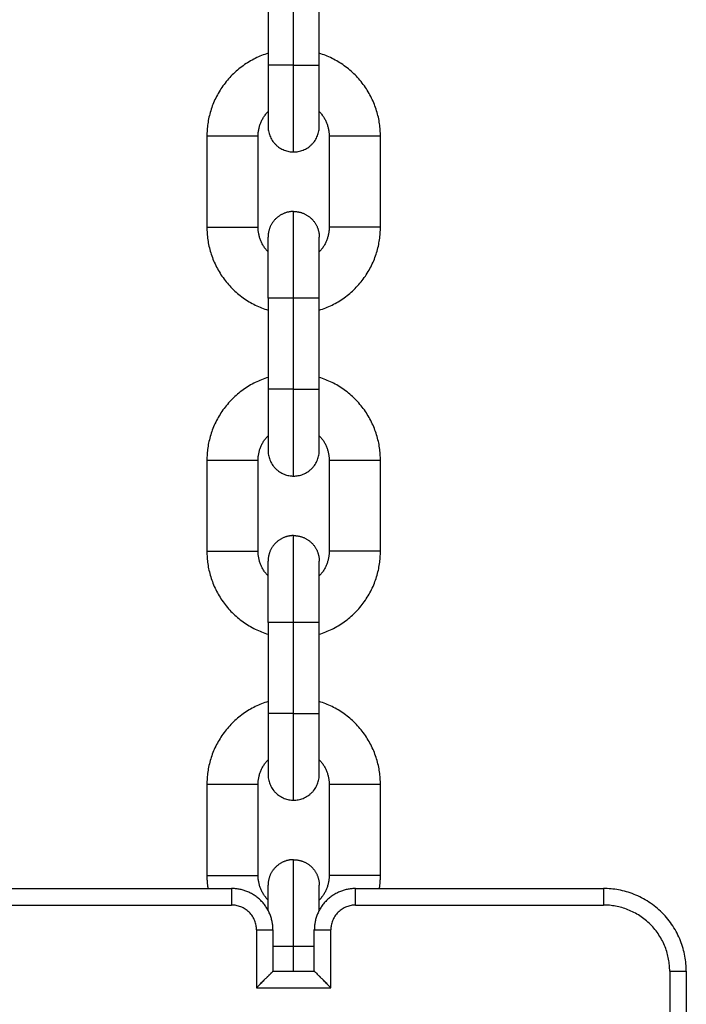
# Model space of a CAD drawing. Units: millimetres. Extents: x 101.02 to 109.67, y 1466.56 to 1475.38.
# Drawn here: x 104.78 to 104.86, y 1472.93 to 1473.05 of the extents above; entities that cross this region are included whole.
import ezdxf

# ---------------------------------------------------------------- set-up
doc = ezdxf.new("R2010")
doc.units = ezdxf.units.MM
doc.layers.add('Make2D$Visible$Curves', color=7, linetype='Continuous', true_color=0x000000)
doc.layers.add('Make2D$Visible$Tangents', color=7, linetype='Continuous', true_color=0x000000)

# ---------------------------------------------------------------- blocks, each defined once
blk = doc.blocks.new('OPSHA_A031')
at = {"layer": 'Make2D$Visible$Curves', "color": 0, "lineweight": -3}
for points in [[(7.29879, 14.71392), (7.29879, 14.70842), (7.29879, 14.70292)], [(7.30499, 14.70292), (7.30499, 14.70842), (7.30499, 14.71392)], [(7.29139, 14.69432), (7.29139, 14.68882), (7.29139, 14.68332)], [(7.29759, 14.68332), (7.29759, 14.68882), (7.29759, 14.69432)], [(7.30619, 14.69432), (7.30619, 14.68882), (7.30619, 14.68332)], [(7.31239, 14.68332), (7.31239, 14.68882), (7.31239, 14.69432)], [(7.29879, 14.67472), (7.29879, 14.66922), (7.29879, 14.66372)], [(7.30499, 14.66372), (7.30499, 14.66922), (7.30499, 14.67472)], [(7.29139, 14.65512), (7.29139, 14.64962), (7.29139, 14.64412)], [(7.29759, 14.64412), (7.29759, 14.64962), (7.29759, 14.65512)], [(7.30619, 14.65512), (7.30619, 14.64962), (7.30619, 14.64412)], [(7.31239, 14.64412), (7.31239, 14.64962), (7.31239, 14.65512)], [(7.29879, 14.63552), (7.29879, 14.63002), (7.29879, 14.62452)], [(7.30499, 14.62452), (7.30499, 14.63002), (7.30499, 14.63552)], [(7.29139, 14.61592), (7.29139, 14.61042), (7.29139, 14.60492)], [(7.29759, 14.60492), (7.29759, 14.61042), (7.29759, 14.61592)], [(7.30619, 14.61592), (7.30619, 14.61042), (7.30619, 14.60492)], [(7.31239, 14.60492), (7.31239, 14.61042), (7.31239, 14.61592)], [(7.26439, 14.60333), (7.27939, 14.60333), (7.29439, 14.60333)], [(7.30939, 14.60333), (7.32439, 14.60333), (7.33939, 14.60333)], [(7.29939, 14.59833), (7.29939, 14.59583), (7.29939, 14.59333)], [(7.30439, 14.59333), (7.30439, 14.59583), (7.30439, 14.59833)], [(7.29939, 14.59333), (7.30189, 14.59333), (7.30439, 14.59333)], [(7.34939, 14.59333), (7.34939, 14.57833), (7.34939, 14.56333)]]:
    blk.add_open_spline(points, degree=2, dxfattribs=at)
for points, weights in [([(7.29879, 14.70435), (7.29139, 14.70206), (7.29139, 14.69432)], [0.90593868871, 0.765965438842, 1]), ([(7.31239, 14.69432), (7.31239, 14.70206), (7.30499, 14.70435)], [1, 0.765965481018, 0.90593863826]), ([(7.29759, 14.69432), (7.29759, 14.69605), (7.29879, 14.6973)], [1, 0.857043989637, 0.853636590073]), ([(7.30499, 14.6973), (7.30619, 14.69605), (7.30619, 14.69432)], [0.853636593138, 0.857044053929, 1]), ([(7.29879, 14.69552), (7.29879, 14.69242), (7.30189, 14.69242)], [0.999999908018, 0.707106827177, 1]), ([(7.30189, 14.69242), (7.30499, 14.69242), (7.30499, 14.69552)], [1, 0.707106781187, 1]), ([(7.29139, 14.68332), (7.29139, 14.67557), (7.29879, 14.67329)], [1, 0.765965366483, 0.905938775264]), ([(7.29879, 14.68034), (7.29759, 14.68159), (7.29759, 14.68332)], [0.853636593138, 0.857044053929, 1]), ([(7.30499, 14.67329), (7.31239, 14.67557), (7.31239, 14.68332)], [0.905938543411, 0.765965560312, 1]), ([(7.30619, 14.68332), (7.30619, 14.68159), (7.30499, 14.68034)], [1, 0.85704406353, 0.853636593595]), ([(7.29879, 14.66515), (7.29139, 14.66286), (7.29139, 14.65512)], [0.905938662567, 0.765965460697, 1]), ([(7.31239, 14.65512), (7.31239, 14.66286), (7.30499, 14.66515)], [1, 0.765965503329, 0.905938611573]), ([(7.29759, 14.65512), (7.29759, 14.65685), (7.29879, 14.6581)], [1, 0.857044042081, 0.853636592573]), ([(7.30499, 14.6581), (7.30619, 14.65685), (7.30619, 14.65512)], [0.853636593457, 0.857044060623, 1]), ([(7.29879, 14.65632), (7.29879, 14.65322), (7.30189, 14.65322)], [0.999999908018, 0.707106827177, 1]), ([(7.30189, 14.65322), (7.30499, 14.65322), (7.30499, 14.65632)], [1, 0.707106781187, 1]), ([(7.29139, 14.64412), (7.29139, 14.63637), (7.29879, 14.63409)], [1, 0.765965419233, 0.905938712166]), ([(7.29879, 14.64114), (7.29759, 14.64239), (7.29759, 14.64412)], [0.853636593138, 0.857044053929, 1]), ([(7.30499, 14.63409), (7.31239, 14.63637), (7.31239, 14.64412)], [0.905938589342, 0.765965521914, 1]), ([(7.30619, 14.64412), (7.30619, 14.64239), (7.30499, 14.64114)], [1, 0.857044188979, 0.853636599576]), ([(7.29879, 14.62595), (7.29139, 14.62366), (7.29139, 14.61592)], [0.90593874489, 0.765965391876, 1]), ([(7.31239, 14.61592), (7.31239, 14.62366), (7.30499, 14.62595)], [1, 0.765965481018, 0.90593863826]), ([(7.29759, 14.61592), (7.29759, 14.61765), (7.29879, 14.6189)], [1, 0.857043876934, 0.8536365847]), ([(7.30499, 14.6189), (7.30619, 14.61765), (7.30619, 14.61592)], [0.853636593138, 0.857044053929, 1]), ([(7.29879, 14.61712), (7.29879, 14.61402), (7.30189, 14.61402)], [0.999999908018, 0.707106827177, 1]), ([(7.30189, 14.61402), (7.30499, 14.61402), (7.30499, 14.61712)], [1, 0.707106781187, 1]), ([(7.29139, 14.60492), (7.29139, 14.60412), (7.29152, 14.60333)], [1, 0.969443192432, 0.945262213519]), ([(7.29879, 14.60194), (7.29759, 14.60319), (7.29759, 14.60492)], [0.853636593138, 0.857044053929, 1]), ([(7.30619, 14.60492), (7.30619, 14.60319), (7.30499, 14.60194)], [1, 0.857044053929, 0.853636593138]), ([(7.31227, 14.60333), (7.31239, 14.60412), (7.31239, 14.60492)], [0.945262213519, 0.969443192432, 1]), ([(7.29939, 14.59833), (7.29939, 14.60333), (7.29439, 14.60333)], [1, 0.707106781187, 1]), ([(7.30939, 14.60333), (7.30439, 14.60333), (7.30439, 14.59833)], [1, 0.707106781187, 1]), ([(7.34939, 14.59333), (7.34939, 14.60333), (7.33939, 14.60333)], [1, 0.707106781187, 1])]:
    blk.add_rational_spline(points, weights, degree=2, dxfattribs=at)
for points, weights, knots in [([(7.29879, 14.70292), (7.29879, 14.69985), (7.29879, 14.69769), (7.29879, 14.69552), (7.29879, 14.69552)], [1, 0.853553390593, 0.853553390593, 0.853553390593, 1], [0, 0, 0, 6.130361, 6.130361, 12.260721, 12.260721, 12.260721]), ([(7.30499, 14.69552), (7.30499, 14.69552), (7.30499, 14.69769), (7.30499, 14.69985), (7.30499, 14.70292)], [1, 0.853553390593, 0.853553390593, 0.853553390593, 1], [0, 0, 0, 6.130361, 6.130361, 12.260721, 12.260721, 12.260721]), ([(7.30189, 14.68522), (7.30061, 14.68522), (7.2997, 14.68431), (7.29879, 14.6834), (7.29879, 14.68212)], [1, 0.853553390593, 0.853553390593, 0.853553390593, 1], [0, 0, 0, 2.568124, 2.568124, 5.136248, 5.136248, 5.136248]), ([(7.30189, 14.68522), (7.30318, 14.68522), (7.30409, 14.68431), (7.30499, 14.6834), (7.30499, 14.68212)], [1, 0.853553390593, 0.853553390593, 0.853553390593, 1], [0, 0, 0, 2.568124, 2.568124, 5.136248, 5.136248, 5.136248]), ([(7.29879, 14.67472), (7.29879, 14.67778), (7.29879, 14.67995), (7.29879, 14.68212), (7.29879, 14.68212)], [1, 0.853553390593, 0.853553390593, 0.853553390593, 1], [12.260721, 12.260721, 12.260721, 18.391082, 18.391082, 24.521443, 24.521443, 24.521443]), ([(7.30499, 14.67472), (7.30499, 14.67778), (7.30499, 14.67995), (7.30499, 14.68212), (7.30499, 14.68212)], [1, 0.853553390593, 0.853553390593, 0.853553390593, 1], [12.260721, 12.260721, 12.260721, 18.391082, 18.391082, 24.521443, 24.521443, 24.521443]), ([(7.29879, 14.66372), (7.29879, 14.66065), (7.29879, 14.65849), (7.29879, 14.65632), (7.29879, 14.65632)], [1, 0.853553390593, 0.853553390593, 0.853553390593, 1], [0, 0, 0, 6.130361, 6.130361, 12.260721, 12.260721, 12.260721]), ([(7.30499, 14.65632), (7.30499, 14.65632), (7.30499, 14.65849), (7.30499, 14.66065), (7.30499, 14.66372)], [1, 0.853553390593, 0.853553390593, 0.853553390593, 1], [0, 0, 0, 6.130361, 6.130361, 12.260721, 12.260721, 12.260721]), ([(7.30189, 14.64602), (7.30061, 14.64602), (7.2997, 14.64511), (7.29879, 14.6442), (7.29879, 14.64292)], [1, 0.853553390593, 0.853553390593, 0.853553390593, 1], [0, 0, 0, 2.568124, 2.568124, 5.136248, 5.136248, 5.136248]), ([(7.30189, 14.64602), (7.30318, 14.64602), (7.30409, 14.64511), (7.30499, 14.6442), (7.30499, 14.64292)], [1, 0.853553390593, 0.853553390593, 0.853553390593, 1], [0, 0, 0, 2.568124, 2.568124, 5.136248, 5.136248, 5.136248]), ([(7.29879, 14.63552), (7.29879, 14.63858), (7.29879, 14.64075), (7.29879, 14.64292), (7.29879, 14.64292)], [1, 0.853553390593, 0.853553390593, 0.853553390593, 1], [12.260721, 12.260721, 12.260721, 18.391082, 18.391082, 24.521443, 24.521443, 24.521443]), ([(7.30499, 14.63552), (7.30499, 14.63858), (7.30499, 14.64075), (7.30499, 14.64292), (7.30499, 14.64292)], [1, 0.853553390593, 0.853553390593, 0.853553390593, 1], [12.260721, 12.260721, 12.260721, 18.391082, 18.391082, 24.521443, 24.521443, 24.521443]), ([(7.29879, 14.62452), (7.29879, 14.62145), (7.29879, 14.61929), (7.29879, 14.61712), (7.29879, 14.61712)], [1, 0.853553390593, 0.853553390593, 0.853553390593, 1], [0, 0, 0, 6.130361, 6.130361, 12.260721, 12.260721, 12.260721]), ([(7.30499, 14.61712), (7.30499, 14.61712), (7.30499, 14.61929), (7.30499, 14.62145), (7.30499, 14.62452)], [1, 0.853553390593, 0.853553390593, 0.853553390593, 1], [0, 0, 0, 6.130361, 6.130361, 12.260721, 12.260721, 12.260721]), ([(7.30189, 14.60682), (7.30061, 14.60682), (7.2997, 14.60591), (7.29879, 14.605), (7.29879, 14.60372)], [1, 0.853553390593, 0.853553390593, 0.853553390593, 1], [0, 0, 0, 2.568124, 2.568124, 5.136248, 5.136248, 5.136248]), ([(7.30189, 14.60682), (7.30318, 14.60682), (7.30409, 14.60591), (7.30499, 14.605), (7.30499, 14.60372)], [1, 0.853553390593, 0.853553390593, 0.853553390593, 1], [0, 0, 0, 2.568124, 2.568124, 5.136248, 5.136248, 5.136248]), ([(7.29879, 14.60071), (7.29879, 14.60116), (7.29879, 14.60155), (7.29879, 14.60372), (7.29879, 14.60372)], [0.858442713501, 0.853553390593, 0.853553390593, 0.853553390593, 1], [17.270946, 17.270946, 17.270946, 18.391082, 18.391082, 24.521443, 24.521443, 24.521443]), ([(7.30499, 14.60071), (7.30499, 14.60116), (7.30499, 14.60155), (7.30499, 14.60372), (7.30499, 14.60372)], [0.85842933743, 0.853553390593, 0.853553390593, 0.853553390593, 1], [17.27248, 17.27248, 17.27248, 18.391082, 18.391082, 24.521443, 24.521443, 24.521443])]:
    blk.add_rational_spline(points, weights, degree=2, knots=knots, dxfattribs=at)
for points, knots in [([(7.29939, 14.59333), (7.29939, 14.59333), (7.29939, 14.59333), (7.29939, 14.59333), (7.29939, 14.59332), (7.29938, 14.59332), (7.29938, 14.59331), (7.29937, 14.59331), (7.29937, 14.59331), (7.29937, 14.59331), (7.29937, 14.5933), (7.29936, 14.5933), (7.29935, 14.59329), (7.29934, 14.59327), (7.29933, 14.59326), (7.29931, 14.59325), (7.29931, 14.59324), (7.29929, 14.59323), (7.29929, 14.59323), (7.29926, 14.59319), (7.29923, 14.59316), (7.29918, 14.59312), (7.29916, 14.5931), (7.29914, 14.59307), (7.29913, 14.59306), (7.29911, 14.59304), (7.2991, 14.59304), (7.29905, 14.59299), (7.29901, 14.59295), (7.29892, 14.59286), (7.29888, 14.59281), (7.29878, 14.59272), (7.29873, 14.59267), (7.29866, 14.5926), (7.29863, 14.59257), (7.29858, 14.59252), (7.29856, 14.59249), (7.29848, 14.59242), (7.29843, 14.59236), (7.29832, 14.59226), (7.29827, 14.5922), (7.29816, 14.59209), (7.2981, 14.59204), (7.29799, 14.59193), (7.29794, 14.59187), (7.29783, 14.59176), (7.29777, 14.59171), (7.29761, 14.59155), (7.2975, 14.59144), (7.29739, 14.59133)], [0, 0, 0, 0, 0.108528, 0.108528, 0.219476, 0.219476, 0.275759, 0.275759, 0.304099, 0.304099, 0.332572, 0.332572, 0.447865, 0.447865, 0.565043, 0.565043, 0.624209, 0.624209, 0.683749, 0.683749, 0.925007, 0.925007, 1.04726, 1.04726, 1.108583, 1.108583, 1.170028, 1.170028, 1.416625, 1.416625, 1.663719, 1.663719, 1.910394, 1.910394, 2.033431, 2.033431, 2.156118, 2.156118, 2.400168, 2.400168, 2.642625, 2.642625, 2.882839, 2.882839, 3.120512, 3.120512, 3.355302, 3.355302, 3.815354, 3.815354, 3.815354, 3.815354]), ([(7.29928, 14.59322), (7.29932, 14.59326), (7.29938, 14.59331), (7.29939, 14.59333), (7.29939, 14.59333)], [-0.6764632, -0.6764632, -0.6764632, -0.6764632, -0.3248342, 0, 0, 0, 0]), ([(7.3045, 14.59322), (7.3045, 14.59323), (7.30449, 14.59323), (7.30448, 14.59324), (7.30448, 14.59325), (7.30446, 14.59326), (7.30445, 14.59327), (7.30444, 14.59329), (7.30443, 14.5933), (7.30442, 14.5933), (7.30442, 14.59331), (7.30442, 14.59331), (7.30441, 14.59331), (7.30441, 14.59331), (7.30441, 14.59332), (7.3044, 14.59332), (7.3044, 14.59333), (7.3044, 14.59333), (7.30439, 14.59333), (7.30439, 14.59333)], [-0.6767305, -0.6767305, -0.6767305, -0.6767305, -0.624213, -0.624213, -0.5650482, -0.5650482, -0.4478725, -0.4478725, -0.3325771, -0.3325771, -0.3041037, -0.3041037, -0.275763, -0.275763, -0.2194792, -0.2194792, -0.1085292, -0.1085292, 0, 0, 0, 0]), ([(7.30439, 14.59333), (7.30439, 14.59333), (7.30441, 14.59331), (7.30447, 14.59326), (7.3045, 14.59322), (7.3045, 14.59322)], [0, 0, 0, 0, 0.3248342, 0.6764632, 0.6764653, 0.6764653, 0.6764653, 0.6764653]), ([(7.29739, 14.59133), (7.2975, 14.59144), (7.29772, 14.59166), (7.29805, 14.59199), (7.29827, 14.5922), (7.29837, 14.59231), (7.29837, 14.59231)], [-3.815354, -3.815354, -3.815354, -3.815354, -3.358217, -2.882531, -2.401408, -2.401407, -2.401407, -2.401407, -2.401407]), ([(7.29867, 14.59261), (7.29876, 14.5927), (7.29885, 14.59279), (7.29894, 14.59287), (7.29894, 14.59287)], [-1.9292877, -1.9292877, -1.9292877, -1.9292877, -1.4793022, -1.4709955, -1.4709955, -1.4709955, -1.4709955]), ([(7.3045, 14.59322), (7.30454, 14.59318), (7.30465, 14.59308), (7.30486, 14.59287), (7.30502, 14.5927), (7.30512, 14.59261), (7.30512, 14.59261)], [0.676473, 0.676473, 0.676473, 0.676473, 1.060564, 1.479302, 1.929288, 1.92929, 1.92929, 1.92929, 1.92929]), ([(7.30639, 14.59133), (7.30629, 14.59144), (7.30618, 14.59155), (7.30602, 14.59171), (7.30596, 14.59176), (7.30585, 14.59187), (7.3058, 14.59193), (7.30569, 14.59204), (7.30563, 14.59209), (7.30552, 14.5922), (7.30547, 14.59226), (7.30536, 14.59236), (7.30531, 14.59242), (7.30523, 14.59249), (7.30521, 14.59252), (7.30516, 14.59257), (7.30513, 14.5926), (7.30505, 14.59267), (7.30501, 14.59272), (7.30492, 14.5928), (7.30489, 14.59284), (7.30485, 14.59287)], [-3.815354, -3.815354, -3.815354, -3.815354, -3.355302, -3.355302, -3.120512, -3.120512, -2.882839, -2.882839, -2.642625, -2.642625, -2.400168, -2.400168, -2.156118, -2.156118, -2.033431, -2.033431, -1.910393, -1.910393, -1.663718, -1.663718, -1.470935, -1.470935, -1.470935, -1.470935]), ([(7.30542, 14.59231), (7.30552, 14.5922), (7.30574, 14.59199), (7.30607, 14.59166), (7.30629, 14.59144), (7.30639, 14.59133)], [2.401408, 2.401408, 2.401408, 2.401408, 2.882531, 3.358217, 3.815354, 3.815354, 3.815354, 3.815354])]:
    blk.add_open_spline(points, degree=3, knots=knots, dxfattribs=at)
at = {"layer": 'Make2D$Visible$Tangents', "color": 0, "lineweight": -3}
for points in [[(7.30189, 14.70292), (7.30189, 14.70842), (7.30189, 14.71392)], [(7.30189, 14.66372), (7.30189, 14.66922), (7.30189, 14.67472)], [(7.30189, 14.62452), (7.30189, 14.63002), (7.30189, 14.63552)], [(7.26439, 14.60133), (7.27939, 14.60133), (7.29439, 14.60133)], [(7.30939, 14.60133), (7.32439, 14.60133), (7.33939, 14.60133)], [(7.29739, 14.59833), (7.29739, 14.59483), (7.29739, 14.59133)], [(7.30639, 14.59133), (7.30639, 14.59483), (7.30639, 14.59833)], [(7.30189, 14.59333), (7.30189, 14.59483), (7.30189, 14.59632)], [(7.34739, 14.59333), (7.34739, 14.57833), (7.34739, 14.56333)], [(7.29739, 14.59133), (7.30189, 14.59133), (7.30639, 14.59133)]]:
    blk.add_open_spline(points, degree=2, dxfattribs=at)
for points, weights in [([(7.30189, 14.70292), (7.29879, 14.70292), (7.29879, 14.70292)], [1, 0.707106781187, 1]), ([(7.30189, 14.69242), (7.30189, 14.69242), (7.30189, 14.70292)], [1, 0.707106781187, 1]), ([(7.30189, 14.70292), (7.30499, 14.70292), (7.30499, 14.70292)], [1, 0.707106781187, 1]), ([(7.30189, 14.67472), (7.30189, 14.68522), (7.30189, 14.68522)], [1, 0.707106781187, 1]), ([(7.30189, 14.67472), (7.29879, 14.67472), (7.29879, 14.67472)], [1, 0.707106781187, 1]), ([(7.30499, 14.67472), (7.30499, 14.67472), (7.30189, 14.67472)], [1, 0.707106781187, 1]), ([(7.30189, 14.66372), (7.29879, 14.66372), (7.29879, 14.66372)], [1, 0.707106781187, 1]), ([(7.30189, 14.65322), (7.30189, 14.65322), (7.30189, 14.66372)], [1, 0.707106781187, 1]), ([(7.30189, 14.66372), (7.30499, 14.66372), (7.30499, 14.66372)], [1, 0.707106781187, 1]), ([(7.30189, 14.63552), (7.30189, 14.64602), (7.30189, 14.64602)], [1, 0.707106781187, 1]), ([(7.30189, 14.63552), (7.29879, 14.63552), (7.29879, 14.63552)], [1, 0.707106781187, 1]), ([(7.30499, 14.63552), (7.30499, 14.63552), (7.30189, 14.63552)], [1, 0.707106781187, 1]), ([(7.30189, 14.62452), (7.29879, 14.62452), (7.29879, 14.62452)], [1, 0.707106781187, 1]), ([(7.30189, 14.61402), (7.30189, 14.61402), (7.30189, 14.62452)], [1, 0.707106781187, 1]), ([(7.30189, 14.62452), (7.30499, 14.62452), (7.30499, 14.62452)], [1, 0.707106781187, 1]), ([(7.30189, 14.59632), (7.30189, 14.60682), (7.30189, 14.60682)], [1, 0.707106781187, 1]), ([(7.29439, 14.60333), (7.29439, 14.60333), (7.29439, 14.60133)], [1, 0.707106781147, 1]), ([(7.30939, 14.60133), (7.30939, 14.60333), (7.30939, 14.60333)], [1, 0.707106781147, 1]), ([(7.33939, 14.60333), (7.33939, 14.60333), (7.33939, 14.60133)], [1, 0.707106781187, 1]), ([(7.29739, 14.59833), (7.29739, 14.60133), (7.29439, 14.60133)], [1, 0.707106781178, 1]), ([(7.30939, 14.60133), (7.30639, 14.60133), (7.30639, 14.59833)], [1, 0.707106781178, 1]), ([(7.34739, 14.59333), (7.34739, 14.60133), (7.33939, 14.60133)], [1, 0.707106781186, 1]), ([(7.29739, 14.59833), (7.29939, 14.59833), (7.29939, 14.59833)], [1, 0.707106781147, 1]), ([(7.30439, 14.59833), (7.30439, 14.59833), (7.30639, 14.59833)], [1, 0.707106781187, 1]), ([(7.30189, 14.59632), (7.30032, 14.59632), (7.29939, 14.59632)], [1, 0.826470201759, 0.858562035863]), ([(7.30439, 14.59632), (7.30347, 14.59632), (7.30189, 14.59632)], [0.858538412061, 0.826534147603, 1]), ([(7.34739, 14.59333), (7.34939, 14.59333), (7.34939, 14.59333)], [1, 0.707106781187, 1])]:
    blk.add_rational_spline(points, weights, degree=2, dxfattribs=at)
for points in [[(7.29759, 14.69432), (7.29759, 14.69432), (7.29449, 14.69432), (7.29139, 14.69432), (7.29139, 14.69432)], [(7.31239, 14.69432), (7.31239, 14.69432), (7.30929, 14.69432), (7.30619, 14.69432), (7.30619, 14.69432)], [(7.29139, 14.68332), (7.29139, 14.68332), (7.29449, 14.68332), (7.29759, 14.68332), (7.29759, 14.68332)], [(7.31239, 14.68332), (7.31239, 14.68332), (7.30929, 14.68332), (7.30619, 14.68332), (7.30619, 14.68332)], [(7.29759, 14.65512), (7.29759, 14.65512), (7.29449, 14.65512), (7.29139, 14.65512), (7.29139, 14.65512)], [(7.31239, 14.65512), (7.31239, 14.65512), (7.30929, 14.65512), (7.30619, 14.65512), (7.30619, 14.65512)], [(7.29139, 14.64412), (7.29139, 14.64412), (7.29449, 14.64412), (7.29759, 14.64412), (7.29759, 14.64412)], [(7.31239, 14.64412), (7.31239, 14.64412), (7.30929, 14.64412), (7.30619, 14.64412), (7.30619, 14.64412)], [(7.29759, 14.61592), (7.29759, 14.61592), (7.29449, 14.61592), (7.29139, 14.61592), (7.29139, 14.61592)], [(7.31239, 14.61592), (7.31239, 14.61592), (7.30929, 14.61592), (7.30619, 14.61592), (7.30619, 14.61592)], [(7.29139, 14.60492), (7.29139, 14.60492), (7.29449, 14.60492), (7.29759, 14.60492), (7.29759, 14.60492)], [(7.31239, 14.60492), (7.31239, 14.60492), (7.30929, 14.60492), (7.30619, 14.60492), (7.30619, 14.60492)]]:
    blk.add_rational_spline(points, [1, 0.707106781187, 1, 0.707106781187, 1], degree=2, knots=[0, 0, 0, 4.869469, 4.869469, 9.738937, 9.738937, 9.738937], dxfattribs=at)

msp = doc.modelspace()

# ---------------------------------------------------------------- block references
msp.add_blockref('OPSHA_A031', (97.51106, 1458.34376))

doc.saveas('drawing.dxf')
